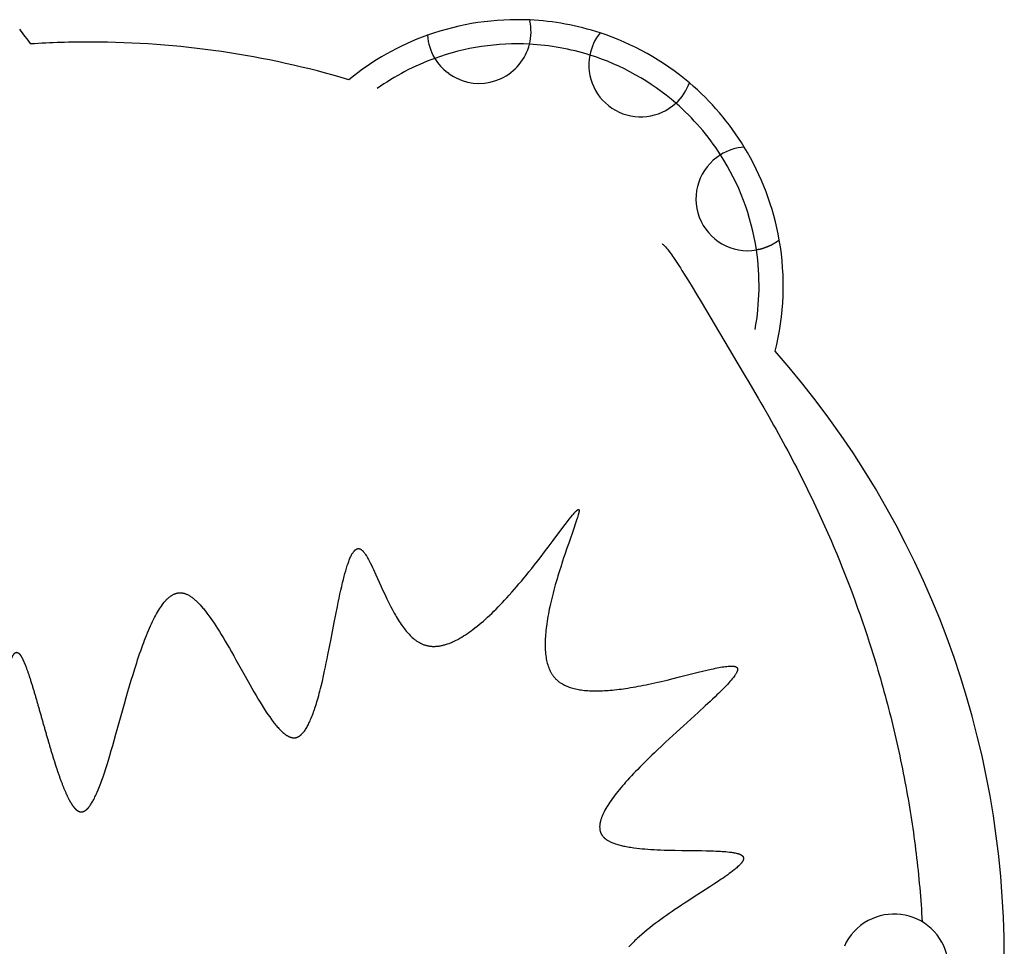
# Model space of a CAD drawing. Units: millimetres. Extents: x -2935 to 2323, y -2400 to 2398.
# Drawn here: x -51 to 671, y 8 to 687 of the extents above; entities that cross this region are included whole.
import ezdxf

# ---------------------------------------------------------------- set-up
doc = ezdxf.new("R2010")
doc.units = ezdxf.units.MM
doc.header["$MEASUREMENT"] = 0
doc.layers.add('CPZ-0023', color=7, linetype='Continuous', lineweight=30, true_color=0x000000)

msp = doc.modelspace()

# ---------------------------------------------------------------- linework, layer by layer
at = {"layer": 'CPZ-0023'}
msp.add_line((263.54, 647.77), (262.74, 648.37), dxfattribs=at)
for points in [[(420.05, 523), (420.37, 522.72), (420.68, 522.44), (420.99, 522.14), (421.29, 521.84), (421.88, 521.23), (422.45, 520.6), (423.16, 519.78), (423.86, 518.94), (424.53, 518.09), (425.2, 517.23), (426.01, 516.15), (426.81, 515.05), (427.59, 513.94), (428.37, 512.82), (429.36, 511.37), (430.33, 509.91), (431.3, 508.45), (432.25, 506.97), (433.38, 505.2), (434.51, 503.42), (436.73, 499.85), (439.32, 495.63), (441.89, 491.39), (445.2, 485.9), (448.49, 480.39), (475.49, 435), (480.88, 425.93), (483.57, 421.39), (486.25, 416.84), (490.37, 409.81), (492.42, 406.28), (494.45, 402.75), (498.09, 396.39), (499.89, 393.21), (501.69, 390.01), (503.47, 386.82), (505.25, 383.61), (507.02, 380.4), (508.77, 377.19), (510.45, 374.1), (512.11, 371), (513.76, 367.9), (515.4, 364.79), (517.03, 361.67), (518.65, 358.55), (520.26, 355.42), (521.85, 352.29), (523.44, 349.15), (525.01, 346.01), (526.57, 342.85), (528.11, 339.7), (529.64, 336.53), (531.16, 333.36), (532.66, 330.18), (534.16, 327), (535.4, 324.31), (536.64, 321.61), (537.87, 318.91), (539.09, 316.2), (540.3, 313.49), (541.5, 310.77), (542.68, 308.05), (543.86, 305.33), (545.94, 300.44), (548, 295.54), (550.02, 290.63), (552.01, 285.7), (553.97, 280.76), (555.9, 275.81), (557.8, 270.85), (559.67, 265.87), (561.5, 260.89), (563.31, 255.89), (565.08, 250.88), (566.82, 245.86), (568.53, 240.83), (570.21, 235.79), (571.86, 230.74), (573.47, 225.68), (574.43, 222.61), (575.39, 219.54), (576.33, 216.46), (577.25, 213.38), (578.17, 210.3), (579.08, 207.22), (579.97, 204.13), (580.85, 201.03), (581.73, 197.92), (582.59, 194.81), (583.44, 191.69), (584.28, 188.57), (585.11, 185.45), (585.92, 182.33), (586.72, 179.2), (587.52, 176.06), (588.3, 172.91), (589.07, 169.76), (589.83, 166.6), (590.58, 163.45), (591.31, 160.28), (592.03, 157.12), (592.74, 153.95), (593.44, 150.78), (594.13, 147.61), (594.8, 144.43), (595.46, 141.25), (596.11, 138.07), (596.75, 134.89), (597.37, 131.7), (597.98, 128.51), (598.58, 125.32), (599.14, 122.24), (599.69, 119.16), (600.24, 116.07), (600.76, 112.99), (601.28, 109.9), (601.79, 106.81), (602.28, 103.71), (602.76, 100.62), (603.23, 97.52), (603.69, 94.42), (604.13, 91.32), (604.56, 88.22), (604.98, 85.12), (605.39, 82.01), (605.79, 78.9), (606.17, 75.8), (606.54, 72.68), (606.9, 69.57), (607.24, 66.46), (607.57, 63.35), (607.89, 60.23), (608.2, 57.11), (608.5, 53.99), (608.78, 50.88), (609.05, 47.75), (609.3, 44.63), (609.54, 41.51), (609.77, 38.39), (609.99, 35.26), (610.19, 32.14), (610.38, 29.01), (610.56, 25.88)], [(0.23, 110.51), (0.64, 111.07), (1.03, 111.64), (1.42, 112.22), (1.79, 112.8), (2.2, 113.49), (2.61, 114.19), (2.99, 114.9), (3.37, 115.61), (3.82, 116.48), (4.25, 117.35), (4.67, 118.23), (5.08, 119.12), (5.48, 120.01), (5.87, 120.91), (6.63, 122.71), (7.1, 123.87), (7.56, 125.04), (8.45, 127.39), (9.32, 129.75), (10.15, 132.13), (11.17, 135.14), (12.15, 138.16), (13.12, 141.19), (14.06, 144.23), (15.16, 147.87), (16.23, 151.51), (17.3, 155.17), (18.34, 158.82), (19.61, 163.3), (25.88, 185.69), (27.15, 190.17), (28.43, 194.64), (29.65, 198.81), (30.88, 202.97), (32.13, 207.13), (33.42, 211.28), (34.11, 213.48), (34.81, 215.68), (35.53, 217.87), (36.25, 220.06), (36.99, 222.25), (37.74, 224.43), (38.51, 226.61), (39.29, 228.78), (39.94, 230.55), (40.6, 232.32), (41.28, 234.08), (41.98, 235.84), (42.68, 237.59), (43.41, 239.34), (44.15, 241.07), (44.92, 242.8), (45.63, 244.35), (46.35, 245.9), (47.1, 247.43), (47.87, 248.95), (48.57, 250.27), (49.28, 251.57), (50.02, 252.86), (50.78, 254.14), (51.46, 255.23), (52.16, 256.31), (52.89, 257.36), (53.64, 258.4), (54.32, 259.28), (55.01, 260.14), (55.74, 260.98), (56.11, 261.39), (56.49, 261.79), (56.84, 262.15), (57.2, 262.51), (57.56, 262.86), (57.94, 263.2), (58.32, 263.53), (58.71, 263.85), (59.1, 264.17), (59.5, 264.47), (59.84, 264.71), (60.18, 264.94), (60.52, 265.16), (60.87, 265.37), (61.22, 265.58), (61.58, 265.77), (61.95, 265.95), (62.32, 266.12), (62.65, 266.26), (62.98, 266.39), (63.31, 266.51), (63.65, 266.62), (63.99, 266.72), (64.33, 266.81), (64.68, 266.88), (65.03, 266.95), (65.21, 266.98), (65.4, 267), (65.58, 267.02), (65.77, 267.04), (65.95, 267.06), (66.14, 267.07), (66.33, 267.08), (66.51, 267.08), (66.7, 267.09), (66.89, 267.08), (67.07, 267.08), (67.26, 267.07), (67.44, 267.06), (67.63, 267.04), (67.82, 267.02), (68, 267), (68.22, 266.97), (68.45, 266.93), (68.67, 266.89), (68.89, 266.85), (69.11, 266.8), (69.33, 266.74), (69.55, 266.68), (69.77, 266.62), (69.99, 266.55), (70.2, 266.48), (70.63, 266.33), (71.05, 266.16), (71.47, 265.99), (71.96, 265.76), (72.44, 265.52), (72.92, 265.26), (73.39, 264.99), (73.85, 264.7), (74.31, 264.41), (74.75, 264.1), (75.2, 263.79), (75.72, 263.4), (76.23, 263), (76.74, 262.59), (77.23, 262.18), (77.72, 261.75), (78.2, 261.31), (79.15, 260.42), (79.69, 259.88), (80.23, 259.33), (80.77, 258.77), (81.29, 258.21), (82.32, 257.06), (83.32, 255.89), (83.92, 255.17), (84.52, 254.44), (85.69, 252.96), (86.83, 251.46), (87.95, 249.94), (89.18, 248.21), (90.39, 246.46), (91.58, 244.69), (92.75, 242.92), (94.13, 240.77), (95.5, 238.6), (96.84, 236.43), (98.16, 234.24), (99.71, 231.65), (101.23, 229.06), (102.74, 226.45), (104.23, 223.84), (105.93, 220.85), (107.61, 217.86), (114.32, 205.86), (117.69, 199.87), (119.22, 197.18), (120.76, 194.5), (122.32, 191.83), (123.9, 189.16), (125.35, 186.76), (126.82, 184.37), (128.32, 182), (129.84, 179.65), (131.06, 177.84), (132.3, 176.04), (133.57, 174.27), (134.22, 173.39), (134.88, 172.51), (135.45, 171.77), (136.03, 171.04), (136.62, 170.31), (137.21, 169.59), (137.82, 168.88), (138.44, 168.18), (139.07, 167.49), (139.71, 166.81), (140.28, 166.24), (140.85, 165.67), (141.44, 165.12), (142.04, 164.59), (142.57, 164.14), (143.11, 163.71), (143.67, 163.29), (144.23, 162.89), (144.76, 162.55), (145.02, 162.38), (145.29, 162.22), (145.56, 162.07), (145.84, 161.92), (146.11, 161.78), (146.39, 161.65), (146.62, 161.54), (146.84, 161.45), (147.07, 161.36), (147.3, 161.27), (147.53, 161.19), (147.76, 161.11), (148, 161.04), (148.24, 160.98), (148.47, 160.92), (148.7, 160.88), (148.93, 160.83), (149.17, 160.8), (149.4, 160.77), (149.64, 160.75), (149.88, 160.74), (150.12, 160.73), (150.23, 160.73), (150.35, 160.74), (150.47, 160.74), (150.59, 160.75), (150.71, 160.76), (150.83, 160.77), (150.95, 160.78), (151.07, 160.8), (151.19, 160.82), (151.3, 160.84), (151.42, 160.86), (151.54, 160.88), (151.65, 160.91), (151.77, 160.94), (151.89, 160.97), (152, 161), (152.12, 161.04), (152.25, 161.08), (152.37, 161.12), (152.49, 161.16), (152.61, 161.21), (152.73, 161.26), (152.96, 161.36), (153.19, 161.47), (153.42, 161.59), (153.65, 161.72), (153.87, 161.85), (154.08, 161.99), (154.3, 162.13), (154.51, 162.28), (154.71, 162.44), (154.92, 162.6), (155.12, 162.77), (155.31, 162.94), (155.5, 163.11), (155.75, 163.34), (155.99, 163.58), (156.22, 163.82), (156.45, 164.07), (156.68, 164.32), (156.9, 164.58), (157.32, 165.1), (157.78, 165.7), (158.21, 166.32), (158.63, 166.94), (159.03, 167.58), (159.47, 168.3), (159.88, 169.03), (160.29, 169.77), (160.67, 170.52), (161.11, 171.41), (161.54, 172.3), (161.95, 173.21), (162.34, 174.12), (162.81, 175.22), (163.25, 176.33), (163.69, 177.45), (164.1, 178.57), (164.51, 179.7), (164.9, 180.83), (165.66, 183.1), (166.09, 184.45), (166.51, 185.8), (166.92, 187.15), (167.31, 188.51), (167.77, 190.13), (168.22, 191.76), (168.66, 193.4), (169.09, 195.03), (169.56, 196.86), (170.02, 198.7), (170.9, 202.38), (171.75, 206.07), (172.57, 209.77), (173.21, 212.71), (173.83, 215.66), (174.45, 218.61), (175.05, 221.56), (176.22, 227.46), (177.38, 233.38), (179.66, 245.21), (180.81, 251.12), (181.98, 257.03), (182.59, 260.02), (183.21, 263.02), (183.84, 266.01), (184.49, 268.99), (185.12, 271.76), (185.77, 274.52), (186.34, 276.88), (186.95, 279.24), (187.47, 281.21), (188.03, 283.18), (188.61, 285.14), (189.22, 287.08), (189.74, 288.6), (190.28, 290.11), (190.57, 290.86), (190.87, 291.6), (191.18, 292.34), (191.5, 293.08), (191.77, 293.65), (192.04, 294.22), (192.33, 294.78), (192.64, 295.34), (192.89, 295.77), (193.15, 296.19), (193.42, 296.61), (193.71, 297.01), (193.92, 297.29), (194.14, 297.57), (194.26, 297.7), (194.38, 297.84), (194.5, 297.97), (194.63, 298.1), (194.76, 298.23), (194.9, 298.36), (195.03, 298.48), (195.17, 298.59), (195.32, 298.7), (195.39, 298.76), (195.46, 298.81), (195.54, 298.86), (195.61, 298.91), (195.69, 298.96), (195.77, 299), (195.86, 299.05), (195.95, 299.1), (196.04, 299.15), (196.13, 299.19), (196.22, 299.23), (196.32, 299.27), (196.41, 299.3), (196.5, 299.33), (196.6, 299.36), (196.7, 299.39), (196.79, 299.41), (196.89, 299.43), (196.99, 299.44), (197.04, 299.45), (197.09, 299.45), (197.14, 299.46), (197.19, 299.46), (197.24, 299.46), (197.29, 299.47), (197.34, 299.47), (197.39, 299.47), (197.44, 299.47), (197.49, 299.46), (197.55, 299.46), (197.6, 299.46), (197.65, 299.45), (197.7, 299.45), (197.75, 299.44), (197.8, 299.43), (197.86, 299.42), (197.91, 299.41), (197.96, 299.4), (198.02, 299.39), (198.07, 299.38), (198.12, 299.37), (198.23, 299.34), (198.34, 299.3), (198.45, 299.26), (198.56, 299.22), (198.67, 299.17), (198.78, 299.12), (198.89, 299.06), (199, 299), (199.09, 298.95), (199.18, 298.89), (199.27, 298.83), (199.36, 298.77), (199.45, 298.71), (199.54, 298.65), (199.71, 298.52), (199.87, 298.38), (200.04, 298.24), (200.2, 298.09), (200.35, 297.94), (200.55, 297.74), (200.75, 297.54), (200.94, 297.33), (201.12, 297.11), (201.3, 296.89), (201.48, 296.67), (201.83, 296.22), (202.25, 295.63), (202.66, 295.02), (203.06, 294.41), (203.44, 293.79), (203.91, 292.99), (204.36, 292.19), (204.81, 291.38), (205.24, 290.57), (206.07, 288.95), (206.88, 287.31), (207.67, 285.67), (208.44, 284.01), (210.14, 280.31), (213.83, 272.08), (215.08, 269.34), (216.62, 266.01), (217.4, 264.35), (218.19, 262.69), (218.93, 261.17), (219.67, 259.66), (220.43, 258.16), (221.2, 256.66), (221.99, 255.16), (222.79, 253.68), (223.61, 252.2), (224.44, 250.74), (225.13, 249.56), (225.83, 248.39), (226.54, 247.23), (227.27, 246.08), (228.02, 244.94), (228.78, 243.81), (229.57, 242.7), (230.37, 241.6), (231.02, 240.74), (231.69, 239.88), (232.37, 239.04), (233.07, 238.22), (233.78, 237.4), (234.51, 236.61), (235.26, 235.83), (236.03, 235.07), (236.83, 234.33), (237.65, 233.61), (238.48, 232.92), (238.91, 232.58), (239.34, 232.26), (239.78, 231.94), (240.23, 231.63), (240.68, 231.33), (241.13, 231.05), (241.59, 230.77), (242.05, 230.5), (242.52, 230.24), (243, 230), (243.45, 229.78), (243.91, 229.57), (244.37, 229.38), (244.84, 229.19), (245.31, 229.01), (245.79, 228.85), (246.26, 228.7), (246.75, 228.56), (247.27, 228.42), (247.8, 228.3), (248.33, 228.18), (248.86, 228.09), (249.4, 228), (249.93, 227.93), (250.47, 227.87), (251.01, 227.83), (251.53, 227.79), (252.06, 227.77), (252.58, 227.77), (253.1, 227.77), (253.63, 227.78), (254.15, 227.81), (254.67, 227.84), (255.19, 227.89), (255.81, 227.96), (256.42, 228.04), (257.03, 228.13), (257.64, 228.24), (258.25, 228.35), (258.85, 228.48), (259.45, 228.62), (260.05, 228.78), (260.68, 228.95), (261.3, 229.13), (261.91, 229.32), (262.53, 229.52), (263.75, 229.95), (264.95, 230.42), (265.63, 230.7), (266.31, 230.99), (266.98, 231.29), (267.65, 231.6), (268.97, 232.25), (270.28, 232.93), (271.71, 233.72), (273.11, 234.54), (274.5, 235.39), (275.87, 236.27), (277.22, 237.18), (278.56, 238.1), (279.88, 239.06), (281.19, 240.03), (282.78, 241.25), (284.35, 242.5), (285.9, 243.77), (287.44, 245.06), (288.95, 246.37), (290.45, 247.7), (291.93, 249.06), (293.4, 250.42), (295.04, 251.98), (296.66, 253.56), (298.27, 255.16), (299.86, 256.77), (301.44, 258.4), (303, 260.04), (304.55, 261.69), (306.09, 263.35), (307.91, 265.36), (309.72, 267.39), (311.51, 269.42), (313.29, 271.48), (315.05, 273.54), (316.8, 275.61), (318.54, 277.7), (320.26, 279.8), (322.35, 282.36), (324.41, 284.93), (326.47, 287.52), (328.51, 290.12), (330.53, 292.73), (332.55, 295.34), (334.55, 297.97), (336.55, 300.6), (340.15, 305.39), (347.2, 314.8), (348.94, 317.11), (350.68, 319.4), (351.87, 320.95), (353.08, 322.48), (354.29, 323.99), (354.91, 324.73), (355.53, 325.45), (356.18, 326.18), (356.52, 326.54), (356.86, 326.89), (357.18, 327.2), (357.37, 327.38), (357.57, 327.55), (357.67, 327.64), (357.77, 327.72), (357.88, 327.8), (357.98, 327.88), (358.03, 327.91), (358.08, 327.94), (358.13, 327.98), (358.18, 328.01), (358.23, 328.03), (358.28, 328.06), (358.33, 328.08), (358.37, 328.11), (358.4, 328.12), (358.44, 328.13), (358.47, 328.14), (358.49, 328.15), (358.51, 328.16), (358.52, 328.16), (358.54, 328.17), (358.56, 328.17), (358.58, 328.17), (358.6, 328.18), (358.62, 328.18), (358.63, 328.18), (358.65, 328.18), (358.66, 328.19), (358.67, 328.19), (358.69, 328.19), (358.7, 328.19), (358.71, 328.19), (358.72, 328.19), (358.73, 328.18), (358.74, 328.18), (358.75, 328.18), (358.76, 328.18), (358.78, 328.18), (358.79, 328.17), (358.79, 328.17), (358.8, 328.17), (358.81, 328.17), (358.81, 328.17), (358.82, 328.17), (358.82, 328.16), (358.83, 328.16), (358.83, 328.16), (358.84, 328.16), (358.85, 328.15), (358.85, 328.15), (358.86, 328.15), (358.86, 328.14), (358.87, 328.14), (358.87, 328.14), (358.88, 328.13), (358.88, 328.13), (358.89, 328.13), (358.9, 328.12), (358.9, 328.12), (358.91, 328.11), (358.91, 328.11), (358.92, 328.11), (358.92, 328.1), (358.93, 328.1), (358.93, 328.09), (358.94, 328.09), (358.94, 328.08), (358.95, 328.07), (358.95, 328.07), (358.96, 328.06), (358.96, 328.06), (358.97, 328.05), (358.97, 328.04), (358.98, 328.04), (358.98, 328.03), (358.99, 328.02), (358.99, 328.02), (359, 328.01), (359, 328), (359.01, 327.99), (359.01, 327.98), (359.02, 327.97), (359.02, 327.95), (359.03, 327.94), (359.03, 327.93), (359.04, 327.91), (359.05, 327.88), (359.06, 327.86), (359.06, 327.84), (359.07, 327.81), (359.08, 327.78), (359.08, 327.74), (359.09, 327.71), (359.09, 327.67), (359.1, 327.64), (359.1, 327.6), (359.11, 327.53), (359.11, 327.43), (359.11, 327.32), (359.11, 327.22), (359.1, 327.12), (359.09, 327.02), (359.08, 326.91), (359.06, 326.71), (359.01, 326.44), (358.97, 326.17), (358.86, 325.63), (358.68, 324.9), (358.49, 324.16), (358.21, 323.19), (357.92, 322.21), (357.31, 320.28), (356.81, 318.78), (356.31, 317.27), (355.28, 314.28), (351.48, 303.44), (350.23, 299.82), (348.6, 295.05), (347.8, 292.67), (347.01, 290.28), (345.61, 285.94), (344.93, 283.77), (344.25, 281.6), (343.59, 279.42), (342.94, 277.24), (342.3, 275.05), (341.67, 272.86), (341.12, 270.88), (340.58, 268.88), (340.05, 266.89), (339.54, 264.89), (339.04, 262.89), (338.56, 260.88), (338.1, 258.87), (337.65, 256.86), (337.27, 255.08), (336.91, 253.31), (336.57, 251.53), (336.24, 249.75), (335.93, 247.96), (335.65, 246.17), (335.38, 244.38), (335.13, 242.58), (334.94, 241.06), (334.77, 239.52), (334.62, 237.99), (334.49, 236.46), (334.38, 234.92), (334.29, 233.38), (334.23, 231.85), (334.2, 230.31), (334.19, 228.97), (334.21, 227.64), (334.25, 226.31), (334.31, 224.97), (334.41, 223.65), (334.54, 222.32), (334.7, 220.99), (334.89, 219.68), (335.07, 218.59), (335.29, 217.51), (335.53, 216.43), (335.8, 215.36), (336.11, 214.3), (336.44, 213.25), (336.63, 212.73), (336.82, 212.22), (337.02, 211.7), (337.23, 211.19), (337.6, 210.36), (338, 209.54), (338.2, 209.14), (338.42, 208.74), (338.64, 208.34), (338.88, 207.95), (339.11, 207.56), (339.36, 207.18), (339.61, 206.8), (339.88, 206.43), (340.14, 206.06), (340.42, 205.7), (340.71, 205.35), (341, 205), (341.27, 204.69), (341.56, 204.38), (341.84, 204.07), (342.14, 203.78), (342.44, 203.49), (342.74, 203.2), (343.05, 202.92), (343.37, 202.65), (343.69, 202.38), (344.01, 202.12), (344.34, 201.87), (344.68, 201.62), (345.02, 201.38), (345.36, 201.14), (346.06, 200.68), (346.45, 200.45), (346.84, 200.22), (347.63, 199.78), (348.43, 199.36), (349.25, 198.98), (350.07, 198.61), (350.91, 198.27), (351.76, 197.96), (352.61, 197.66), (353.6, 197.35), (354.6, 197.06), (355.6, 196.8), (356.6, 196.56), (357.62, 196.35), (358.63, 196.15), (359.65, 195.98), (360.68, 195.82), (361.9, 195.66), (363.13, 195.52), (364.36, 195.41), (365.59, 195.31), (366.82, 195.24), (368.05, 195.19), (369.29, 195.15), (370.52, 195.13), (371.95, 195.13), (373.37, 195.15), (374.79, 195.18), (376.22, 195.24), (377.64, 195.31), (379.06, 195.39), (380.48, 195.5), (381.9, 195.61), (383.53, 195.76), (385.15, 195.92), (386.77, 196.11), (388.39, 196.3), (390.01, 196.51), (391.62, 196.73), (393.24, 196.97), (394.85, 197.22), (396.77, 197.52), (398.69, 197.85), (400.61, 198.19), (402.52, 198.54), (404.44, 198.9), (406.35, 199.27), (408.26, 199.66), (410.16, 200.05), (412.42, 200.54), (414.67, 201.03), (416.92, 201.53), (419.17, 202.04), (423.65, 203.1), (428.13, 204.18), (432.73, 205.32), (446.5, 208.77), (449.67, 209.55), (452.83, 210.31), (455.96, 211.03), (457.53, 211.38), (459.1, 211.72), (460.34, 211.97), (461.59, 212.22), (462.83, 212.45), (464.08, 212.67), (465.16, 212.84), (466.24, 212.99), (467.32, 213.13), (468.4, 213.23), (469.21, 213.3), (470.03, 213.33), (470.44, 213.34), (470.85, 213.34), (471.25, 213.33), (471.66, 213.31), (471.97, 213.29), (472.29, 213.26), (472.44, 213.24), (472.6, 213.21), (472.75, 213.19), (472.9, 213.16), (473.02, 213.14), (473.14, 213.11), (473.26, 213.08), (473.37, 213.05), (473.49, 213.02), (473.6, 212.98), (473.72, 212.94), (473.83, 212.9), (473.92, 212.86), (474.02, 212.82), (474.11, 212.77), (474.2, 212.73), (474.24, 212.7), (474.28, 212.68), (474.33, 212.65), (474.37, 212.62), (474.41, 212.6), (474.45, 212.57), (474.5, 212.54), (474.54, 212.51), (474.57, 212.48), (474.6, 212.45), (474.64, 212.43), (474.67, 212.4), (474.7, 212.37), (474.73, 212.34), (474.76, 212.31), (474.79, 212.27), (474.82, 212.24), (474.85, 212.21), (474.88, 212.18), (474.9, 212.14), (474.93, 212.11), (474.95, 212.07), (474.98, 212.04), (475, 212), (475.03, 211.96), (475.05, 211.91), (475.07, 211.87), (475.09, 211.82), (475.11, 211.78), (475.13, 211.73), (475.15, 211.68), (475.17, 211.64), (475.18, 211.59), (475.2, 211.54), (475.21, 211.49), (475.22, 211.44), (475.23, 211.39), (475.24, 211.34), (475.25, 211.29), (475.25, 211.24), (475.26, 211.19), (475.26, 211.13), (475.27, 211.08), (475.27, 211.02), (475.27, 210.96), (475.27, 210.91), (475.27, 210.85), (475.26, 210.79), (475.26, 210.74), (475.25, 210.68), (475.24, 210.57), (475.23, 210.46), (475.21, 210.35), (475.18, 210.21), (475.15, 210.07), (475.11, 209.93), (475.07, 209.79), (475.02, 209.65), (474.98, 209.52), (474.93, 209.38), (474.88, 209.25), (474.81, 209.09), (474.74, 208.93), (474.59, 208.61), (474.43, 208.3), (474.26, 208), (474.03, 207.59), (473.79, 207.2), (473.54, 206.81), (473.28, 206.42), (472.75, 205.67), (472.19, 204.93), (471.39, 203.92), (470.57, 202.93), (469.73, 201.96), (468.87, 201), (467.81, 199.84), (466.72, 198.69), (465.62, 197.55), (464.52, 196.43), (463.09, 195), (461.65, 193.58), (460.2, 192.17), (458.74, 190.77), (456.97, 189.09), (455.18, 187.42), (451.6, 184.09), (446.35, 179.27), (435.76, 169.64), (430.45, 164.8), (425.16, 159.93), (422.53, 157.49), (419.9, 155.04), (416.15, 151.5), (414.28, 149.72), (412.42, 147.93), (410.57, 146.13), (408.73, 144.33), (406.89, 142.51), (405.07, 140.69), (403.55, 139.15), (402.05, 137.61), (400.55, 136.06), (399.06, 134.5), (397.58, 132.93), (396.12, 131.35), (394.67, 129.76), (393.23, 128.15), (392.06, 126.83), (390.9, 125.49), (389.75, 124.14), (388.61, 122.78), (387.49, 121.4), (386.39, 120.02), (385.3, 118.62), (384.24, 117.2), (383.36, 116.01), (382.51, 114.81), (381.67, 113.59), (380.85, 112.36), (380.1, 111.2), (379.38, 110.02), (378.68, 108.83), (378.01, 107.62), (377.46, 106.57), (376.94, 105.51), (376.44, 104.43), (375.98, 103.34), (375.61, 102.38), (375.44, 101.9), (375.27, 101.41), (375.12, 100.92), (374.97, 100.43), (374.83, 99.94), (374.71, 99.44), (374.61, 99.03), (374.53, 98.63), (374.45, 98.22), (374.38, 97.81), (374.33, 97.4), (374.28, 96.99), (374.24, 96.58), (374.21, 96.16), (374.19, 95.77), (374.19, 95.37), (374.2, 94.98), (374.21, 94.58), (374.24, 94.19), (374.29, 93.8), (374.34, 93.41), (374.38, 93.21), (374.41, 93.02), (374.49, 92.66), (374.58, 92.31), (374.68, 91.96), (374.74, 91.78), (374.8, 91.61), (374.86, 91.44), (374.92, 91.27), (374.99, 91.1), (375.06, 90.93), (375.13, 90.76), (375.21, 90.6), (375.29, 90.43), (375.37, 90.27), (375.46, 90.12), (375.54, 89.96), (375.63, 89.81), (375.72, 89.66), (375.91, 89.37), (376.11, 89.08), (376.32, 88.8), (376.54, 88.53), (376.76, 88.26), (377, 88), (377.2, 87.79), (377.41, 87.59), (377.61, 87.39), (377.83, 87.2), (378.05, 87.01), (378.27, 86.83), (378.49, 86.65), (378.72, 86.48), (378.96, 86.31), (379.19, 86.14), (379.67, 85.82), (380.16, 85.52), (380.66, 85.23), (381.28, 84.89), (381.91, 84.58), (382.55, 84.28), (383.19, 83.99), (383.84, 83.72), (384.5, 83.47), (385.16, 83.23), (385.83, 83), (386.66, 82.73), (387.49, 82.48), (388.33, 82.24), (389.18, 82.01), (390.02, 81.8), (390.87, 81.6), (391.72, 81.41), (392.58, 81.23), (393.67, 81.02), (394.76, 80.82), (395.86, 80.63), (396.96, 80.45), (398.06, 80.29), (399.16, 80.13), (401.37, 79.85), (403.37, 79.63), (405.37, 79.43), (407.37, 79.26), (409.38, 79.1), (411.71, 78.94), (414.05, 78.8), (416.38, 78.69), (418.72, 78.58), (421.43, 78.48), (424.14, 78.4), (426.85, 78.33), (429.56, 78.27), (434.39, 78.2), (444.05, 78.08), (448.88, 78.01), (452.38, 77.95), (455.88, 77.86), (457.6, 77.81), (459.32, 77.74), (461.05, 77.66), (462.77, 77.57), (464.08, 77.49), (465.39, 77.4), (466.7, 77.29), (468.01, 77.17), (469.39, 77.01), (470.8, 76.83), (471.5, 76.72), (472.21, 76.61), (472.9, 76.48), (473.57, 76.35), (474.26, 76.19), (474.96, 76.02), (475.31, 75.92), (475.66, 75.81), (476, 75.7), (476.34, 75.58), (476.65, 75.47), (476.99, 75.33), (477.17, 75.25), (477.35, 75.17), (477.53, 75.08), (477.71, 74.98), (477.89, 74.88), (478.06, 74.77), (478.15, 74.72), (478.24, 74.66), (478.32, 74.6), (478.4, 74.54), (478.49, 74.48), (478.57, 74.42), (478.64, 74.35), (478.72, 74.28), (478.79, 74.22), (478.86, 74.15), (478.93, 74.07), (479, 74), (479.04, 73.95), (479.08, 73.9), (479.12, 73.85), (479.16, 73.79), (479.2, 73.74), (479.24, 73.68), (479.27, 73.63), (479.31, 73.57), (479.34, 73.51), (479.37, 73.45), (479.4, 73.39), (479.43, 73.33), (479.45, 73.27), (479.48, 73.21), (479.5, 73.15), (479.52, 73.08), (479.54, 73.02), (479.56, 72.95), (479.57, 72.88), (479.59, 72.81), (479.6, 72.74), (479.61, 72.67), (479.61, 72.6), (479.62, 72.53), (479.62, 72.46), (479.62, 72.39), (479.62, 72.32), (479.62, 72.25), (479.62, 72.18), (479.61, 72.11), (479.6, 72.04), (479.6, 71.98), (479.58, 71.89), (479.57, 71.81), (479.55, 71.73), (479.54, 71.65), (479.52, 71.57), (479.49, 71.49), (479.47, 71.41), (479.45, 71.33), (479.42, 71.25), (479.39, 71.17), (479.33, 71.02), (479.27, 70.86), (479.2, 70.71), (479.11, 70.53), (479.02, 70.36), (478.92, 70.18), (478.82, 70.01), (478.71, 69.84), (478.6, 69.68), (478.37, 69.35), (478.21, 69.14), (478.05, 68.93), (477.72, 68.52), (477.37, 68.12), (477.01, 67.73), (476.59, 67.29), (476.16, 66.87), (475.29, 66.04), (474.68, 65.5), (474.07, 64.97), (473.45, 64.45), (472.83, 63.94), (471.55, 62.94), (470.27, 61.96), (469.21, 61.17), (468.14, 60.4), (465.98, 58.88), (464.65, 57.96), (463.31, 57.05), (460.62, 55.24), (457.76, 53.36), (454.89, 51.5), (442.8, 43.71), (438.78, 41.1), (436.42, 39.55), (434.06, 38), (431.71, 36.43), (429.37, 34.85), (427.28, 33.43), (425.2, 31.99), (423.13, 30.54), (421.07, 29.08), (419.02, 27.6), (416.99, 26.1), (414.97, 24.58), (412.96, 23.04), (410.96, 21.48), (408.98, 19.88), (407.03, 18.27), (405.09, 16.62), (403.39, 15.12), (401.71, 13.59), (400.88, 12.82), (400.06, 12.04), (399.25, 11.25), (398.44, 10.45), (397.05, 9.03), (396.37, 8.32), (395.69, 7.59)]]:
    msp.add_lwpolyline(points, dxfattribs=at)
for centre, radius, start, end in [((313.75, 492.17), 195.02, 87.30278, 109.70857), ((285.88, 678.51), 38, 345.85889, 11.67944), ((313.75, 492.17), 195.02, 71.86354, 87.30214), ((-202.63, 557.55), 195.02, 35.0063, 38.94184), ((313.75, 492.17), 195.02, 109.70888, 129.23681), ((285.88, 678.51), 38, 184.14875, 211.15245), ((404.3, 653.97), 38, 141.75647, 168.93748), ((313.75, 492.17), 195.02, 49.67268, 71.86313), ((0, 0), 670.81, 89.88305, 93.6681), ((0, 0), 670.81, 73.50873, 89.88303), ((313.75, 492.17), 177.29, 87.0965, 109.91484), ((285.88, 678.51), 38, 244.26836, 345.85889), ((313.75, 492.17), 177.29, 72.51857, 87.0965), ((313.75, 492.17), 177.29, 109.91484, 125.37655), ((285.88, 678.51), 38, 211.15235, 232.48228), ((404.3, 653.97), 38, 168.93749, 312.59831), ((313.75, 492.17), 177.29, 49.01723, 72.51857), ((285.88, 678.51), 38, 233.98026, 242.64913), ((285.88, 678.51), 38, 242.64917, 244.26837), ((404.3, 653.97), 38, 312.59832, 339.77504), ((313.75, 492.17), 195.02, 31.39043, 49.67197), ((313.75, 492.17), 177.29, 32.77957, 49.01723), ((482.79, 555.83), 38, 93.87403, 121.73343), ((313.75, 492.17), 195.02, 9.88547, 31.38982), ((482.79, 555.83), 38, 121.73344, 279.54185), ((313.75, 492.17), 177.29, 8.49572, 32.77957), ((313.75, 492.17), 195.02, 345.72882, 9.88448), ((313.75, 492.17), 177.29, 349.58908, 8.49572), ((0, 0), 670.81, 318.47209, 41.45691), ((590.05, -8.46), 40, 335.87834, 118.50712), ((590.05, -8.46), 40, 118.50712, 155.87834)]:
    msp.add_arc(centre, radius, start, end, dxfattribs=at)
msp.add_open_spline([(322.93, 686.96), (322.93, 686.96), (322.93, 686.98), (322.99, 686.72), (323.04, 686.46), (323.1, 686.2)], degree=3, knots=[0, 0, 0, 0, 0.0061564, 0.0081182, 0.796827, 0.796827, 0.796827, 0.796827], dxfattribs=at)
for points, weights, knots in [([(505.87, 525.64), (505.55, 525.4), (504.91, 524.92), (503.57, 523.99), (502.54, 523.35), (501.82, 522.94), (498.29, 520.9), (494.48, 519.44), (490.49, 518.62), (490.02, 518.52), (489.56, 518.44), (489.09, 518.36)], [1, 1, 1, 1, 1, 1, 0.99145100274, 0.99145100274, 1, 0.999884016225, 0.999884016225, 1], [0, 0, 0, 0, 1.236695, 2.41346, 4.8816, 4.8816, 4.8816, 17.07062, 17.07062, 17.07062, 18.488884, 18.488884, 18.488884, 18.488884]), ([(-325.68, 99.35), (-322.15, 97.05), (-314.56, 92.7), (-302.59, 87.44), (-289.95, 83.39), (-277.49, 80.81), (-265.36, 79.73), (-254.29, 80.17), (-244.23, 82.15), (-238.23, 84.56), (-235.5, 86.06), (-233.59, 87.12), (-231.77, 88.33), (-230.06, 89.68), (-227.61, 91.61), (-222.93, 96.26), (-217.21, 104.49), (-213.2, 112.14), (-209.81, 119.46), (-207.64, 124.5), (-205.44, 129.41), (-203.74, 132.99), (-201.66, 136.77), (-199.34, 140.01), (-197.04, 142.1), (-194.8, 143.07), (-193.08, 143.35), (-191.28, 143.19), (-188.66, 142.37), (-186.86, 141.26), (-185.66, 140.38), (-184.79, 139.75), (-182.94, 138.21), (-180.09, 135.45), (-176.89, 132), (-172.15, 126.48), (-160.48, 111.71), (-148.07, 94.7), (-134.94, 78.84), (-127.65, 70.83), (-120.83, 64.35), (-114.36, 59.5), (-109.28, 56.96), (-105.53, 56.05), (-103.8, 55.96), (-103, 56), (-102.02, 56.05), (-99.99, 56.41), (-97.09, 57.77), (-94.27, 59.95), (-91.59, 62.93), (-89, 66.74), (-86.57, 71.27), (-84.24, 76.59), (-82.84, 80.41), (-82.14, 82.47), (-81.29, 84.98), (-79.6, 90.45), (-76.4, 102.77), (-72.74, 120.72), (-69.67, 140.02), (-66.91, 159.41), (-65.1, 172.96), (-63.82, 182.24), (-63.49, 184.55), (-63.16, 186.95), (-62.51, 191.44), (-61.31, 199.21), (-59.96, 207), (-58.49, 213.61), (-57.28, 217.65), (-56.67, 219.28), (-56.36, 219.97), (-56, 220.78), (-55.51, 221.73), (-54.57, 222.82), (-54.12, 223.22), (-52.99, 223.51), (-52.45, 223.31), (-52, 223), (-51.69, 222.78), (-51.12, 222.24), (-50.3, 221.16), (-49.43, 219.72), (-48.04, 217), (-46.23, 212.59), (-43.25, 204.07), (-36.82, 182.76), (-30.61, 159.53), (-23.85, 138.04), (-20.4, 128.16), (-17.14, 120.1), (-14.42, 114.61), (-12.28, 111.22), (-10.86, 109.37), (-9.46, 107.94), (-8.49, 107.26), (-8, 107), (-6.36, 106.14), (-4.77, 106.28), (-1.87, 108), (-0.69, 109.29), (0.23, 110.51)], [1, 1, 1, 1, 1, 1, 1, 1, 1, 1, 1, 0.997719002708, 0.997719002708, 1, 1, 1, 1, 1, 1, 1, 1, 1, 1, 1, 1, 1, 1, 1, 1, 1, 1, 1, 1, 1, 1, 1, 1, 1, 1, 1, 1, 1, 1, 1, 1, 1, 1, 1, 1, 1, 1, 1, 1, 1, 1, 1, 1, 1, 1, 1, 1, 1, 1, 1, 1, 1, 1, 1, 1, 1, 1, 1, 1, 1, 1, 1, 1, 1, 1, 1, 1, 1, 1, 1, 1, 1, 1, 1, 1, 1, 1, 1, 1, 1, 1, 1, 1, 1, 1, 1, 1, 1, 1], [0, 0, 0, 0, 12.661792, 26.183634, 39.187732, 52.417713, 64.298537, 75.648147, 85.592807, 94.93773, 94.93773, 94.93773, 101.483519, 101.483519, 101.483519, 110.837335, 121.154763, 131.477761, 136.711459, 145.357392, 147.933408, 152.844549, 157.254854, 160.868602, 164.772496, 166.46299, 168.103748, 169.976425, 171.838835, 176.288273, 176.288273, 176.288273, 179.515501, 183.485822, 188.194141, 193.629897, 205.317941, 244.663101, 256.775064, 267.062515, 277.135725, 284.955641, 291.271985, 294.068134, 296.46535, 296.46535, 296.46535, 299.406497, 302.59506, 306.002766, 310.063119, 314.567116, 319.809115, 325.465327, 331.996786, 331.996786, 331.996786, 339.93858, 349.164189, 370.172798, 394.888405, 407.788861, 428.909671, 435.902531, 435.902531, 435.902531, 443.17687, 449.517176, 459.464874, 466.904275, 469.836156, 472.104323, 472.104323, 472.104323, 475.058025, 475.058025, 476.745986, 476.745986, 478.581466, 478.581466, 478.581466, 479.716734, 480.942615, 482.64375, 484.755594, 490.084443, 496.933792, 511.838594, 556.841841, 569.064774, 579.416838, 588.21864, 595.136157, 597.787871, 600.236455, 602.120396, 603.776017, 603.776017, 603.776017, 609.233318, 609.233318, 613.917845, 613.917845, 613.917845, 613.917845])]:
    msp.add_rational_spline(points, weights, degree=3, knots=knots, dxfattribs=at)

doc.saveas('drawing.dxf')
